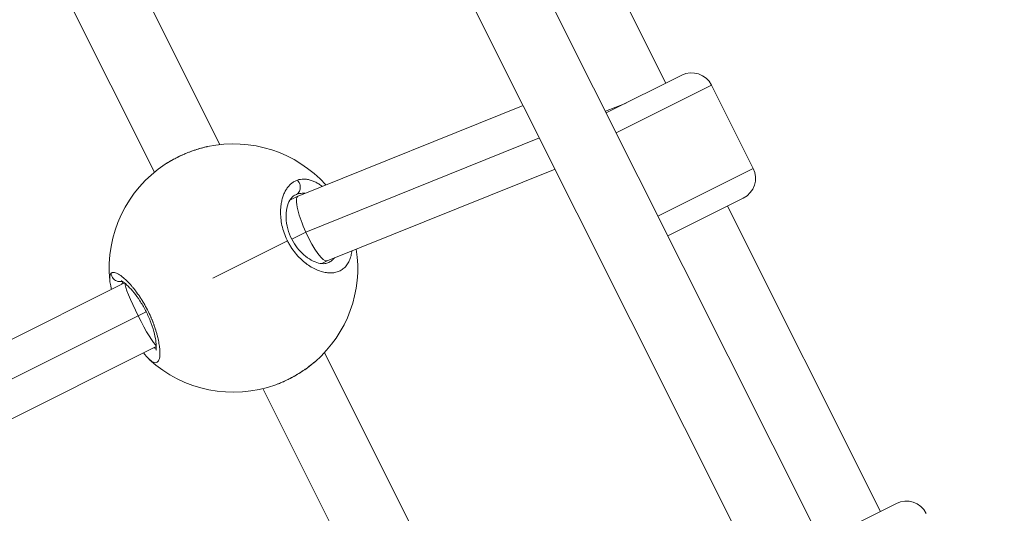
# Model space of a CAD drawing. Units: millimetres. Extents: x 356 to 18137, y 433 to 4573.
# Drawn here: x 3346 to 3568, y 2627 to 2738 of the extents above; entities that cross this region are included whole.
import ezdxf

# ---------------------------------------------------------------- set-up
doc = ezdxf.new("R2010")
doc.units = ezdxf.units.MM
doc.styles.get("Standard").update_dxf_attribs({"font": 'arial.ttf'})
doc.dimstyles.new('ISO-25', dxfattribs={"dimtxt": 2.5, "dimasz": 2.5, "dimexe": 1.25, "dimexo": 0.625, "dimtad": 1, "dimtxsty": 'Standard', "dimcen": 2.5, "dimadec": 0, "dimazin": 0, "dimtfac": 1, "dimtmove": 0, "dimatfit": 3, "dimfxl": 1, "dimarcsym": 0})

# ---------------------------------------------------------------- blocks, each defined once
blk = doc.blocks.new('A$C98318285')
at = {"color": 0, "linetype": 'Continuous', "lineweight": 0}
for p, q in [((-1149.97, 1996.73), (-1022.52, 1742.23)), ((-1095.22, 1920.91), (-1133.76, 1997.89)), ((-1161.33, 1983.68), (-1039.77, 1740.94)), ((-1195.66, 1907.06), (-1219.28, 1954.23)), ((-1210.43, 1900.83), (-1233.12, 1946.15)), ((-1108.63, 1914.19), (-1091.64, 1922.7)), ((-1084.93, 1920.47), (-1106.4, 1909.72)), ((-1084.93, 1920.47), (-1075.53, 1901.69)), ((-1127.37, 1915.88), (-1178.08, 1895.43)), ((-1108.82, 1914.56), (-1104.16, 1916.43)), ((-1176.35, 1887.33), (-1123.7, 1908.55)), ((-1120.18, 1901.52), (-1171.53, 1880.82)), ((-1096.99, 1890.94), (-1075.53, 1901.69)), ((-1178.11, 1895.42), (-1179.94, 1894.5)), ((-1178.85, 1895.62), (-1178.83, 1895.63)), ((-1077.76, 1894.98), (-1094.75, 1886.47)), ((-1181.9, 1893.52), (-1181.9, 1893.52)), ((-1181.79, 1894.15), (-1181.79, 1894.15)), ((-1046.86, 1824.34), (-1081.33, 1893.19)), ((-1179.51, 1885.75), (-1176.35, 1887.33)), ((-1180.45, 1885.32), (-1197.24, 1876.91)), ((-1180.43, 1885.29), (-1180.43, 1885.29)), ((-1171.51, 1880.83), (-1172.74, 1880.21)), ((-1217.17, 1875.86), (-1266.85, 1851.02)), ((-1262.74, 1844.1), (-1214.1, 1868.43)), ((-1214.1, 1868.43), (-1212.29, 1869.33)), ((-1210.02, 1861.55), (-1259.69, 1836.71)), ((-1147.3, 1810.49), (-1172.15, 1860.12)), ((-1162.07, 1804.26), (-1185.99, 1852.02)), ((-1060.28, 1817.62), (-1043.28, 1826.13))]:
    blk.add_line(p, q, dxfattribs=at)
for centre, radius, start, end in [((-1089.4, 1918.23), 5, 26.6, 116.6), ((-1192.62, 1879.22), 28, 42.0059, 102.0018), ((-1192.62, 1879.22), 28, 123.3423, 185.7731), ((-1080, 1899.46), 5, 296.6, 26.6), ((-1192.62, 1879.22), 28, 311.1982, 8.7419), ((-1192.62, 1879.22), 28, 227.3753, 289.859), ((-1041.04, 1821.66), 5, 26.6, 116.6)]:
    blk.add_arc(centre, radius, start, end, dxfattribs=at)
at = {"color": 0, "linetype": 'Continuous', "lineweight": 0, "extrusion": (0, 0, -1)}
blk.add_ellipse((-1174.72, 1885.61), major_axis=(-3.62, 10.23), ratio=0.625138, start_param=-0.077563, end_param=-0.006777, dxfattribs=at)
at = {"color": 0, "linetype": 'Continuous', "lineweight": 0}
for centre, major_axis, ratio, start_param, end_param in [((-1174.8, 1888.13), (-3.29, 7.3), 0.21702, -0.008797, 0.8666), ((-1174.8, 1888.13), (-3.29, 7.3), 0.21702, 0.8666, 1.582271), ((-1174.8, 1888.13), (-3.29, 7.3), 0.21702, 1.582271, 3.132796), ((-1213.44, 1868.78), (-3.58, 7.15), 0.092759, 0.159509, 1.5735), ((-1213.44, 1868.78), (-3.58, 7.15), 0.092759, -4.709686, -3.305805)]:
    blk.add_ellipse(centre, major_axis=major_axis, ratio=ratio, start_param=start_param, end_param=end_param, dxfattribs=at)
for points, knots in [([(-1208.01, 1902.61), (-1207.85, 1902.72), (-1207.69, 1902.82), (-1207.47, 1902.96), (-1207.4, 1903), (-1207.17, 1903.14), (-1207.01, 1903.24), (-1206.77, 1903.38), (-1206.69, 1903.42), (-1206.46, 1903.55), (-1206.29, 1903.65), (-1205.95, 1903.83), (-1205.78, 1903.92), (-1205.52, 1904.05), (-1205.43, 1904.1), (-1205.26, 1904.19), (-1205.18, 1904.23), (-1204.86, 1904.38), (-1204.63, 1904.49), (-1204.15, 1904.71), (-1203.91, 1904.82), (-1203.61, 1904.95), (-1203.55, 1904.97), (-1203.29, 1905.08), (-1203.08, 1905.17), (-1202.66, 1905.33), (-1202.46, 1905.41), (-1202.11, 1905.54), (-1201.98, 1905.59), (-1201.58, 1905.73), (-1201.33, 1905.81), (-1200.81, 1905.98), (-1200.55, 1906.06), (-1200.26, 1906.15), (-1200.23, 1906.16), (-1199.93, 1906.24), (-1199.66, 1906.32), (-1199.2, 1906.44), (-1199.01, 1906.48), (-1198.75, 1906.54), (-1198.68, 1906.56), (-1198.55, 1906.59), (-1198.5, 1906.6), (-1198.44, 1906.61)], [10.112775, 10.112775, 10.112775, 10.112775, 10.564973, 10.564973, 10.741243, 10.741243, 11.185333, 11.185333, 11.37308, 11.37308, 11.794724, 11.794724, 12.215497, 12.215497, 12.443393, 12.443393, 12.636756, 12.636756, 13.202136, 13.202136, 13.765898, 13.765898, 13.900432, 13.900432, 14.378237, 14.378237, 14.853774, 14.853774, 15.164107, 15.164107, 15.754932, 15.754932, 16.36326, 16.36326, 16.427783, 16.427783, 17.059621, 17.059621, 17.517716, 17.517716, 17.691458, 17.691458, 17.820479, 17.820479, 17.820479, 17.820479]), ([(-1208, 1902.62), (-1207.22, 1903.13), (-1206.36, 1903.63), (-1204.58, 1904.53), (-1203.64, 1904.95), (-1201.77, 1905.68), (-1200.82, 1906), (-1199.42, 1906.39), (-1198.93, 1906.51), (-1198.46, 1906.61)], [0, 0, 0, 0, 3.082523, 3.082523, 6.114178, 6.114178, 9.110468, 9.110468, 10.708874, 10.708874, 10.708874, 10.708874]), ([(-1178.23, 1899.04), (-1178.34, 1899), (-1178.57, 1898.9), (-1178.91, 1898.74), (-1179.23, 1898.54), (-1179.64, 1898.23), (-1180.12, 1897.78), (-1180.62, 1897.13), (-1181.06, 1896.38), (-1181.43, 1895.52), (-1181.71, 1894.57), (-1181.93, 1893.43), (-1182.05, 1892.07), (-1181.98, 1890.48), (-1181.73, 1888.84), (-1181.26, 1887.15), (-1180.81, 1886.06), (-1180.54, 1885.51), (-1180.53, 1885.48), (-1180.5, 1885.42), (-1180.47, 1885.36), (-1180.45, 1885.32), (-1180.45, 1885.32)], [-53.074368, -53.074368, -53.074368, -53.074368, -52.600497, -52.126619, -51.65274, -51.178862, -50.231105, -49.283349, -48.335592, -47.387835, -46.440078, -45.492322, -44.228646, -42.964971, -41.701295, -40.437619, -39.173944, -39.154199, -39.134454, -39.094964, -39.015984, -39.001587, -39.001587, -39.001587, -39.001587]), ([(-1178.23, 1899.04), (-1178.1, 1898.91), (-1177.93, 1898.69), (-1177.68, 1898.2), (-1177.54, 1897.64), (-1177.57, 1897.01), (-1177.73, 1896.51), (-1178, 1896.1), (-1178.25, 1895.9), (-1178.39, 1895.83)], [0, 0, 0, 0, 0.1428571, 0.2142857, 0.4285714, 0.5714286, 0.7142857, 0.8571429, 0.9999998, 0.9999998, 0.9999998, 0.9999998]), ([(-1172.62, 1897.63), (-1172.88, 1897.83), (-1173.22, 1898.06), (-1173.63, 1898.31), (-1173.92, 1898.47), (-1174.42, 1898.73), (-1175.12, 1899.01), (-1175.95, 1899.21), (-1176.74, 1899.29), (-1177.51, 1899.24), (-1177.99, 1899.12), (-1178.23, 1899.04)], [-6.556029, -6.556029, -6.556029, -6.556029, -5.68654, -5.449601, -5.212662, -4.738784, -3.791027, -2.84327, -1.895513, -0.947757, -0.000015, -0.000015, -0.000015, -0.000015]), ([(-1178.83, 1895.63), (-1179.2, 1895.45), (-1179.58, 1895.11), (-1180.2, 1894.08), (-1180.44, 1893.46), (-1180.73, 1892.07), (-1180.8, 1891.31), (-1180.74, 1889.73), (-1180.62, 1888.89), (-1180.18, 1887.26), (-1179.87, 1886.45), (-1179.14, 1885.01), (-1178.71, 1884.35), (-1177.8, 1883.18), (-1177.3, 1882.65), (-1176.23, 1881.72), (-1175.66, 1881.32), (-1174.53, 1880.7), (-1173.96, 1880.47), (-1172.93, 1880.21), (-1172.45, 1880.17), (-1171.73, 1880.24), (-1171.45, 1880.32), (-1171.22, 1880.43)], [0, 0, 0, 0, 3.923972, 3.923972, 7.144448, 7.144448, 9.984128, 9.984128, 12.695322, 12.695322, 15.239, 15.239, 17.549575, 17.549575, 19.860657, 19.860657, 22.381655, 22.381655, 25.052496, 25.052496, 27.843511, 27.843511, 30.311095, 30.311095, 30.311095, 30.311095]), ([(-1178.39, 1895.83), (-1178.19, 1895.9), (-1177.77, 1896.02), (-1177.14, 1896.09), (-1176.72, 1896.08), (-1176.51, 1896.07)], [0.000014, 0.000014, 0.000014, 0.000014, 0.947757, 1.895513, 2.742263, 2.742263, 2.742263, 2.742263]), ([(-1180.45, 1885.32), (-1180.42, 1885.26), (-1180.32, 1885.07), (-1180.15, 1884.75), (-1179.93, 1884.36), (-1179.46, 1883.61), (-1178.7, 1882.55), (-1177.89, 1881.66), (-1177.4, 1881.19), (-1177.25, 1881.05), (-1177.1, 1880.91), (-1176.89, 1880.73), (-1176.69, 1880.56), (-1176.49, 1880.4), (-1175.97, 1880), (-1175.09, 1879.4), (-1173.82, 1878.76), (-1172.59, 1878.33), (-1171.4, 1878.11), (-1170.28, 1878.1), (-1169.27, 1878.3), (-1168.34, 1878.7), (-1167.55, 1879.3), (-1166.89, 1880.1), (-1166.39, 1881.08), (-1166.1, 1882.05), (-1165.99, 1882.74), (-1165.96, 1883.01), (-1165.95, 1883.07)], [-39.001587, -39.001587, -39.001587, -39.001587, -38.858025, -38.542106, -38.226187, -37.910268, -36.646593, -35.382917, -35.224957, -35.066998, -34.909039, -34.751079, -34.43516, -34.277201, -34.119241, -32.855566, -31.59189, -30.328214, -29.064539, -27.800863, -26.537188, -25.273512, -24.009836, -22.746161, -21.482485, -20.21881, -19.586972, -19.422537, -19.422537, -19.422537, -19.422537]), ([(-1169.88, 1881.49), (-1170.01, 1881.33), (-1170.35, 1880.98), (-1170.82, 1880.65), (-1171.14, 1880.47), (-1171.22, 1880.43)], [23.131879, 23.131879, 23.131879, 23.131879, 24.009836, 25.273512, 25.622022, 25.622022, 25.622022, 25.622022]), ([(-1220.18, 1878.03), (-1220.22, 1878), (-1220.25, 1877.96), (-1220.28, 1877.91), (-1220.31, 1877.87), (-1220.34, 1877.82), (-1220.36, 1877.76), (-1220.41, 1877.65), (-1220.45, 1877.53), (-1220.47, 1877.38), (-1220.49, 1877.23), (-1220.51, 1877.07), (-1220.51, 1876.89), (-1220.51, 1876.73), (-1220.5, 1876.56), (-1220.48, 1876.38)], [-53.074259, -53.074259, -53.074259, -53.074259, -52.600497, -52.600497, -52.600497, -52.126619, -52.126619, -52.126619, -51.178862, -51.178862, -51.178862, -50.231105, -50.231105, -50.231105, -49.416135, -49.416135, -49.416135, -49.416135]), ([(-1211.58, 1858.62), (-1211.56, 1858.59), (-1211.53, 1858.57), (-1211.5, 1858.54), (-1211.29, 1858.36), (-1211.1, 1858.21), (-1210.92, 1858.1), (-1210.74, 1857.99), (-1210.57, 1857.92), (-1210.41, 1857.89), (-1210.26, 1857.85), (-1210.12, 1857.85), (-1209.99, 1857.89), (-1209.86, 1857.93), (-1209.75, 1858), (-1209.65, 1858.11), (-1209.56, 1858.22), (-1209.47, 1858.37), (-1209.41, 1858.55), (-1209.34, 1858.73), (-1209.29, 1858.94), (-1209.25, 1859.19), (-1209.22, 1859.44), (-1209.2, 1859.71), (-1209.2, 1860.02), (-1209.2, 1860.33), (-1209.21, 1860.67), (-1209.25, 1861.04), (-1209.28, 1861.41), (-1209.34, 1861.81), (-1209.41, 1862.23), (-1209.44, 1862.44), (-1209.48, 1862.66), (-1209.53, 1862.88), (-1209.57, 1863.1), (-1209.62, 1863.33), (-1209.68, 1863.56), (-1209.71, 1863.68), (-1209.74, 1863.8), (-1209.77, 1863.92), (-1209.8, 1864.04), (-1209.83, 1864.16), (-1209.86, 1864.28), (-1209.89, 1864.4), (-1209.93, 1864.53), (-1209.96, 1864.65), (-1210, 1864.78), (-1210.04, 1864.9), (-1210.08, 1865.03), (-1210.09, 1865.07), (-1210.1, 1865.11), (-1210.11, 1865.15), (-1210.13, 1865.2), (-1210.14, 1865.24), (-1210.15, 1865.28), (-1210.18, 1865.37), (-1210.21, 1865.45), (-1210.24, 1865.54), (-1210.29, 1865.71), (-1210.35, 1865.88), (-1210.41, 1866.05), (-1210.44, 1866.14), (-1210.47, 1866.23), (-1210.5, 1866.31), (-1210.53, 1866.4), (-1210.56, 1866.49), (-1210.6, 1866.57), (-1210.63, 1866.66), (-1210.66, 1866.75), (-1210.69, 1866.84), (-1210.73, 1866.93), (-1210.76, 1867.02), (-1210.8, 1867.1), (-1210.83, 1867.19), (-1210.87, 1867.28), (-1210.9, 1867.37), (-1210.94, 1867.46), (-1210.98, 1867.55), (-1211.01, 1867.64), (-1211.05, 1867.73), (-1211.09, 1867.82), (-1211.13, 1867.91), (-1211.14, 1867.95), (-1211.16, 1868), (-1211.18, 1868.04), (-1211.2, 1868.09), (-1211.22, 1868.13), (-1211.24, 1868.18), (-1211.48, 1868.71), (-1211.73, 1869.25), (-1212, 1869.77), (-1212.27, 1870.3), (-1212.55, 1870.81), (-1212.84, 1871.32), (-1212.88, 1871.38), (-1212.92, 1871.44), (-1212.95, 1871.5), (-1212.99, 1871.57), (-1213.03, 1871.63), (-1213.07, 1871.69), (-1213.14, 1871.81), (-1213.22, 1871.93), (-1213.29, 1872.06), (-1213.33, 1872.12), (-1213.37, 1872.18), (-1213.41, 1872.24), (-1213.42, 1872.26), (-1213.44, 1872.29), (-1213.46, 1872.32), (-1213.48, 1872.35), (-1213.5, 1872.38), (-1213.52, 1872.41), (-1213.54, 1872.44), (-1213.56, 1872.47), (-1213.58, 1872.5), (-1213.6, 1872.53), (-1213.62, 1872.56), (-1213.64, 1872.59), (-1213.64, 1872.6), (-1213.65, 1872.62), (-1213.66, 1872.63), (-1213.67, 1872.65), (-1213.68, 1872.66), (-1213.69, 1872.68), (-1213.7, 1872.69), (-1213.71, 1872.7), (-1213.72, 1872.72), (-1213.73, 1872.73), (-1213.73, 1872.73), (-1213.74, 1872.74), (-1213.74, 1872.74), (-1213.74, 1872.75), (-1213.74, 1872.75), (-1213.75, 1872.75), (-1213.75, 1872.76), (-1213.75, 1872.76), (-1214.06, 1873.22), (-1214.37, 1873.66), (-1214.68, 1874.07), (-1214.84, 1874.27), (-1214.99, 1874.47), (-1215.15, 1874.66), (-1215.3, 1874.86), (-1215.46, 1875.04), (-1215.61, 1875.22), (-1215.92, 1875.57), (-1216.21, 1875.89), (-1216.5, 1876.19), (-1216.61, 1876.3), (-1216.72, 1876.4), (-1216.82, 1876.51), (-1216.93, 1876.61), (-1217.04, 1876.71), (-1217.14, 1876.8), (-1217.24, 1876.89), (-1217.34, 1876.98), (-1217.44, 1877.06), (-1217.54, 1877.15), (-1217.64, 1877.23), (-1217.74, 1877.3), (-1217.93, 1877.45), (-1218.11, 1877.59), (-1218.29, 1877.7), (-1218.46, 1877.81), (-1218.63, 1877.91), (-1218.79, 1877.99), (-1218.94, 1878.06), (-1219.09, 1878.12), (-1219.23, 1878.16), (-1219.37, 1878.2), (-1219.49, 1878.23), (-1219.61, 1878.23), (-1219.73, 1878.23), (-1219.83, 1878.22), (-1219.93, 1878.19), (-1220.02, 1878.15), (-1220.11, 1878.1), (-1220.18, 1878.03)], [-31.761591, -31.761591, -31.761591, -31.761591, -31.59189, -31.59189, -31.59189, -30.328214, -30.328214, -30.328214, -29.064539, -29.064539, -29.064539, -27.800863, -27.800863, -27.800863, -26.537188, -26.537188, -26.537188, -25.273512, -25.273512, -25.273512, -24.009836, -24.009836, -24.009836, -22.746161, -22.746161, -22.746161, -21.482485, -21.482485, -21.482485, -20.21881, -20.21881, -20.21881, -19.586972, -19.586972, -19.586972, -18.955134, -18.955134, -18.955134, -18.639215, -18.639215, -18.639215, -18.323296, -18.323296, -18.323296, -18.007377, -18.007377, -18.007377, -17.691458, -17.691458, -17.691458, -17.586152, -17.586152, -17.586152, -17.480846, -17.480846, -17.480846, -17.270233, -17.270233, -17.270233, -16.849008, -16.849008, -16.849008, -16.638395, -16.638395, -16.638395, -16.427783, -16.427783, -16.427783, -16.21717, -16.21717, -16.21717, -16.006558, -16.006558, -16.006558, -15.795945, -15.795945, -15.795945, -15.585332, -15.585332, -15.585332, -15.37472, -15.37472, -15.37472, -15.269414, -15.269414, -15.269414, -15.164107, -15.164107, -15.164107, -13.900432, -13.900432, -13.900432, -12.636756, -12.636756, -12.636756, -12.478797, -12.478797, -12.478797, -12.320837, -12.320837, -12.320837, -12.004918, -12.004918, -12.004918, -11.846959, -11.846959, -11.846959, -11.767979, -11.767979, -11.767979, -11.688999, -11.688999, -11.688999, -11.61002, -11.61002, -11.61002, -11.53104, -11.53104, -11.53104, -11.49155, -11.49155, -11.49155, -11.45206, -11.45206, -11.45206, -11.41257, -11.41257, -11.41257, -11.392825, -11.392825, -11.392825, -11.382953, -11.382953, -11.382953, -11.37308, -11.37308, -11.37308, -10.109405, -10.109405, -10.109405, -9.477567, -9.477567, -9.477567, -8.845729, -8.845729, -8.845729, -7.582054, -7.582054, -7.582054, -7.108175, -7.108175, -7.108175, -6.634297, -6.634297, -6.634297, -6.160419, -6.160419, -6.160419, -5.68654, -5.68654, -5.68654, -4.738784, -4.738784, -4.738784, -3.791027, -3.791027, -3.791027, -2.84327, -2.84327, -2.84327, -1.895513, -1.895513, -1.895513, -0.947757, -0.947757, -0.947757, 0.000116, 0.000116, 0.000116, 0.000116]), ([(-1220.18, 1878.03), (-1220.17, 1877.85), (-1220.11, 1877.57), (-1219.88, 1877.06), (-1219.52, 1876.62), (-1218.96, 1876.28), (-1218.42, 1876.13), (-1217.98, 1876.14), (-1217.73, 1876.19), (-1217.66, 1876.21)], [0, 0, 0, 0, 0.1428571, 0.2142857, 0.4285714, 0.5714286, 0.7142857, 0.8571429, 0.910619, 0.910619, 0.910619, 0.910619]), ([(-1220.09, 1874.4), (-1220.16, 1874.69), (-1220.23, 1874.97), (-1220.38, 1875.63), (-1220.44, 1876.01), (-1220.48, 1876.38)], [20.933488, 20.933488, 20.933488, 20.933488, 22.171856, 22.171856, 24.031376, 24.031376, 24.031376, 24.031376]), ([(-1210.08, 1860.72), (-1210.08, 1860.72), (-1210.07, 1860.78), (-1210.03, 1861.02), (-1210.01, 1861.24), (-1210.02, 1861.88), (-1210.06, 1862.35), (-1210.23, 1863.49), (-1210.38, 1864.17), (-1210.79, 1865.66), (-1211.06, 1866.47), (-1211.69, 1868.08), (-1212.06, 1868.9), (-1212.85, 1870.42), (-1213.28, 1871.16), (-1214.15, 1872.49), (-1214.6, 1873.11), (-1215.48, 1874.21), (-1215.92, 1874.7), (-1216.73, 1875.51), (-1217.11, 1875.83), (-1217.54, 1876.13), (-1217.66, 1876.21), (-1217.83, 1876.3), (-1217.88, 1876.32), (-1217.9, 1876.32), (-1217.9, 1876.32), (-1217.9, 1876.32)], [2.919278, 2.919278, 2.919278, 2.919278, 4.293877, 4.293877, 6.16299, 6.16299, 8.664295, 8.664295, 11.418123, 11.418123, 14.175959, 14.175959, 16.810258, 16.810258, 19.340248, 19.340248, 21.882682, 21.882682, 24.534443, 24.534443, 27.298631, 27.298631, 28.647273, 28.647273, 29.85156, 29.85156, 30.027973, 30.027973, 30.027973, 30.027973]), ([(-1217.78, 1875.56), (-1217.76, 1875.63), (-1217.7, 1875.82), (-1217.61, 1876), (-1217.54, 1876.11), (-1217.53, 1876.12)], [50.704482, 50.704482, 50.704482, 50.704482, 51.178862, 52.126619, 52.270621, 52.270621, 52.270621, 52.270621]), ([(-1210.02, 1861.13), (-1210.04, 1861.13), (-1210.21, 1861.14), (-1210.41, 1861.19), (-1210.58, 1861.26), (-1210.59, 1861.26)], [28.903614, 28.903614, 28.903614, 28.903614, 29.064539, 30.328214, 30.401646, 30.401646, 30.401646, 30.401646]), ([(-1174.18, 1858.15), (-1174.24, 1858.1), (-1174.3, 1858.05), (-1174.55, 1857.84), (-1174.74, 1857.67), (-1175.14, 1857.35), (-1175.35, 1857.19), (-1175.59, 1857.01), (-1175.61, 1856.99), (-1175.64, 1856.97), (-1175.91, 1856.77), (-1176.18, 1856.57), (-1176.65, 1856.24), (-1176.85, 1856.11), (-1177.24, 1855.85), (-1177.43, 1855.73), (-1177.8, 1855.5), (-1177.99, 1855.38), (-1178.38, 1855.15), (-1178.58, 1855.03), (-1178.96, 1854.81), (-1179.14, 1854.71), (-1179.5, 1854.51), (-1179.67, 1854.42), (-1180, 1854.25), (-1180.15, 1854.17), (-1180.37, 1854.06), (-1180.44, 1854.03), (-1180.7, 1853.9), (-1180.9, 1853.81), (-1181.29, 1853.63), (-1181.48, 1853.54), (-1181.93, 1853.35), (-1182.19, 1853.24), (-1182.68, 1853.05), (-1182.89, 1852.96), (-1183.11, 1852.89)], [35.198513, 35.198513, 35.198513, 35.198513, 35.382917, 35.382917, 35.977794, 35.977794, 36.565563, 36.565563, 36.646593, 36.646593, 36.646593, 37.386541, 37.386541, 37.910268, 37.910268, 38.384146, 38.384146, 38.858025, 38.858025, 39.35106, 39.35106, 39.805782, 39.805782, 40.221055, 40.221055, 40.601757, 40.601757, 40.753538, 40.753538, 41.245292, 41.245292, 41.701295, 41.701295, 42.355198, 42.355198, 42.908211, 42.908211, 42.908211, 42.908211]), ([(-1174.18, 1858.15), (-1174.91, 1857.51), (-1175.72, 1856.89), (-1177.41, 1855.72), (-1178.31, 1855.17), (-1180.08, 1854.19), (-1180.98, 1853.75), (-1182.27, 1853.2), (-1182.69, 1853.04), (-1183.1, 1852.89)], [0, 0, 0, 0, 3.178566, 3.178566, 6.26719, 6.26719, 9.275881, 9.275881, 10.71586, 10.71586, 10.71586, 10.71586])]:
    blk.add_open_spline(points, degree=3, knots=knots, dxfattribs=at)
blk.add_open_spline([(-1211.58, 1858.62), (-1212.03, 1859.03), (-1212.47, 1859.52), (-1212.92, 1860.1)], degree=3, dxfattribs=at)
blk = doc.blocks.new('*D7')
at = {"color": 0, "lineweight": -2, "transparency": 16777216}
for p, q in [((824.58, 4249.29), (824.58, 4290.54)), ((4726.07, 4249.29), (4726.07, 4290.54)), ((924.58, 4289.29), (4626.07, 4289.29))]:
    blk.add_line(p, q, dxfattribs=at)
at = {"color": 0, "transparency": 16777216}
for points in [[(924.58, 4305.95), (924.58, 4272.62), (824.58, 4289.29)], [(4626.07, 4305.95), (4626.07, 4272.62), (4726.07, 4289.29)]]:
    blk.add_solid(points, dxfattribs=at)
at = {"layer": 'Defpoints', "color": 0, "transparency": 16777216}
for p in [(4726.07, 4289.29), (824.58, 1454.34), (4726.07, 1252.13)]:
    blk.add_point(p, dxfattribs=at)
at = {"color": 0, "transparency": 16777216, "insert": (2775.33, 4441.47), "char_height": 200, "attachment_point": 5}
blk.add_mtext('390', dxfattribs=at)

msp = doc.modelspace()

# ---------------------------------------------------------------- block references
msp.add_blockref('A$C98318285', (4586.975, 803.249))

# ---------------------------------------------------------------- dimensions: what is measured, and where the dimension line sits
dim = msp.add_linear_dim(base=(4726.073, 4289.287), p1=(824.583, 1454.336), p2=(4726.073, 1252.127), text='390', dimstyle='ISO-25', override={"dimtxt": 200, "dimasz": 100, "dimgap": 50, "dimtad": 3, "dimfxl": 40, "dimfxlon": 1})
dim.commit()
dim.dimension.update_dxf_attribs({"geometry": '*D7', "text_midpoint": (2775.328, 4441.47)})

doc.saveas('drawing.dxf')
